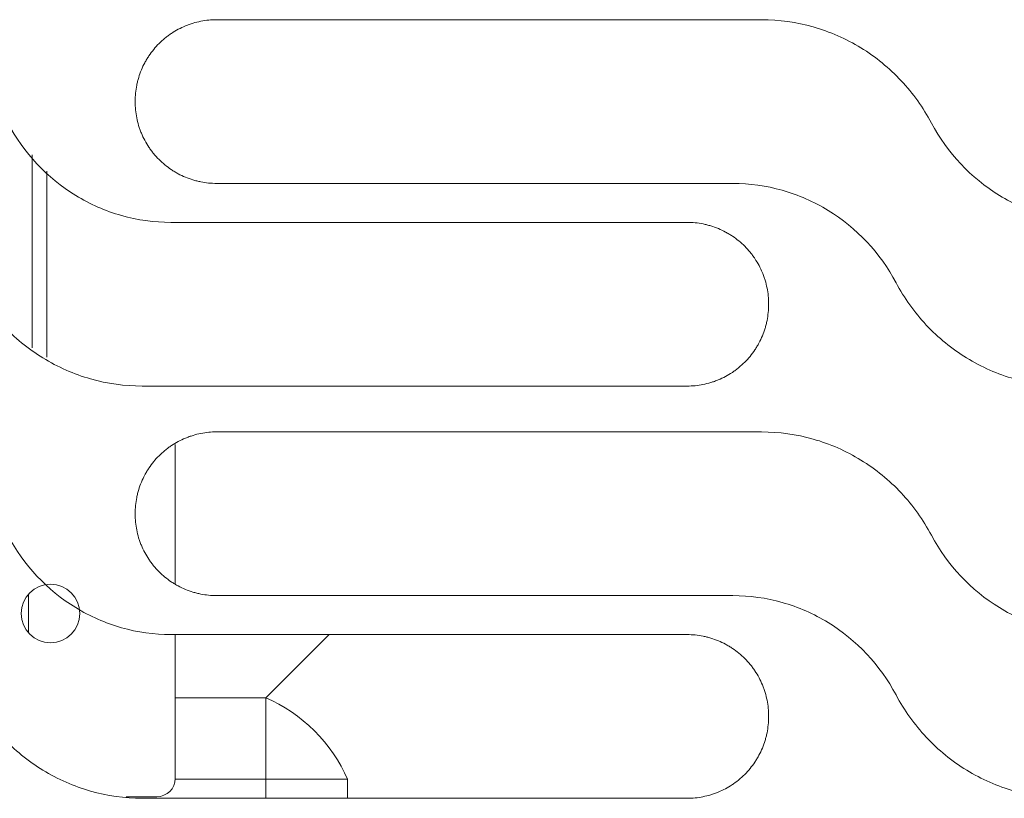
# Model space of a CAD drawing. Units: millimetres. Extents: x 0 to 3750, y 0 to 5000.
# Drawn here: x 2476 to 2530, y 3461 to 3504 of the extents above; entities that cross this region are included whole.
import ezdxf

# ---------------------------------------------------------------- set-up
doc = ezdxf.new("R2010")
doc.units = ezdxf.units.MM
doc.layers.add('Product', color=7, linetype='CONTINUOUS')

msp = doc.modelspace()

# ---------------------------------------------------------------- linework, layer by layer
at = {"layer": 'Product', "linetype": 'Continuous', "lineweight": 13}
for p, q in [((2516.836, 3503.936), (2487.096, 3503.936)), ((2477.027, 3496.556), (2477.027, 3486.031)), ((2477.829, 3485.511), (2477.829, 3495.667)), ((2487.096, 3494.999), (2515.268, 3494.999)), ((2512.772, 3492.872), (2484.6, 3492.872)), ((2483.032, 3483.936), (2512.772, 3483.936)), ((2516.836, 3481.436), (2487.096, 3481.436)), ((2484.829, 3480.745), (2484.829, 3473.138)), ((2476.829, 3470.462), (2476.829, 3472.578)), ((2487.096, 3472.499), (2515.268, 3472.499)), ((2512.772, 3470.372), (2484.6, 3470.372)), ((2484.829, 3470.372), (2484.829, 3462.52)), ((2489.785, 3466.918), (2493.239, 3470.372)), ((2484.829, 3466.918), (2489.785, 3466.918)), ((2489.785, 3466.918), (2489.785, 3462.475)), ((2489.785, 3462.475), (2484.828, 3462.475)), ((2494.228, 3462.475), (2489.785, 3462.475)), ((2489.785, 3461.435), (2489.785, 3462.475)), ((2494.228, 3462.475), (2494.228, 3461.435)), ((2483.829, 3461.52), (2482.151, 3461.52)), ((2483.032, 3461.436), (2512.772, 3461.436))]:
    msp.add_line(p, q, dxfattribs=at)
at = {"layer": 'Product', "linetype": 'Continuous', "lineweight": 13, "extrusion": (0, 0, -1)}
msp.add_circle((-2478.029, 3471.52), 1.6, dxfattribs=at)
at = {"layer": 'Product', "linetype": 'Continuous', "lineweight": 13}
msp.add_arc((2483.829, 3462.52), 1, 270, 0, dxfattribs=at)
msp.add_ellipse((2489.785, 3462.475), major_axis=(-4.101, 4.101), ratio=0.6444, start_param=4.13996, end_param=5.284818, dxfattribs=at)
for points, knots in [([(2487.096, 3503.936), (2486.949, 3503.936), (2486.803, 3503.929), (2486.514, 3503.9), (2486.227, 3503.858), (2485.946, 3503.787), (2485.771, 3503.734), (2485.736, 3503.723), (2485.666, 3503.7), (2485.632, 3503.688), (2485.528, 3503.651), (2485.46, 3503.625), (2485.258, 3503.541), (2484.995, 3503.417), (2484.747, 3503.268), (2484.565, 3503.147), (2484.476, 3503.084), (2484.389, 3503.018), (2484.331, 3502.973), (2484.302, 3502.95), (2484.16, 3502.834), (2484.052, 3502.736), (2483.847, 3502.531), (2483.653, 3502.316), (2483.479, 3502.083), (2483.378, 3501.931), (2483.358, 3501.9), (2483.318, 3501.838), (2483.299, 3501.807), (2483.242, 3501.713), (2483.206, 3501.649), (2483.103, 3501.457), (2482.979, 3501.195), (2482.881, 3500.922), (2482.818, 3500.713), (2482.798, 3500.643), (2482.763, 3500.501), (2482.746, 3500.429), (2482.703, 3500.214), (2482.66, 3499.925), (2482.646, 3499.633), (2482.646, 3499.486)], [0, 0, 0, 0, 0.0625, 0.0625, 0.125, 0.1875, 0.1875, 0.203125, 0.203125, 0.21875, 0.21875, 0.25, 0.25, 0.3125, 0.375, 0.375, 0.40625, 0.421875, 0.421875, 0.4375, 0.4375, 0.5, 0.5, 0.5625, 0.625, 0.625, 0.640625, 0.640625, 0.65625, 0.65625, 0.6875, 0.6875, 0.75, 0.8125, 0.8125, 0.84375, 0.84375, 0.875, 0.875, 0.9375, 1, 1, 1, 1]), ([(2526.112, 3498.293), (2525.661, 3499.139), (2525.111, 3499.909), (2523.812, 3501.296), (2523.065, 3501.906), (2521.453, 3502.895), (2520.564, 3503.285), (2518.743, 3503.802), (2517.796, 3503.936), (2516.836, 3503.936)], [0, 0, 0, 0, 0.25, 0.25, 0.5, 0.5, 0.75, 0.75, 1, 1, 1, 1]), ([(2482.646, 3499.449), (2482.646, 3499.303), (2482.653, 3499.157), (2482.682, 3498.868), (2482.724, 3498.582), (2482.794, 3498.3), (2482.847, 3498.125), (2482.858, 3498.09), (2482.881, 3498.021), (2482.893, 3497.986), (2482.93, 3497.883), (2482.957, 3497.814), (2483.04, 3497.612), (2483.164, 3497.35), (2483.313, 3497.101), (2483.434, 3496.92), (2483.497, 3496.831), (2483.563, 3496.743), (2483.608, 3496.685), (2483.631, 3496.657), (2483.747, 3496.515), (2483.845, 3496.407), (2484.05, 3496.202), (2484.265, 3496.007), (2484.498, 3495.834), (2484.65, 3495.732), (2484.68, 3495.712), (2484.742, 3495.673), (2484.774, 3495.653), (2484.868, 3495.597), (2484.931, 3495.561), (2485.124, 3495.458), (2485.386, 3495.333), (2485.659, 3495.235), (2485.868, 3495.172), (2485.938, 3495.152), (2486.08, 3495.116), (2486.152, 3495.1), (2486.367, 3495.057), (2486.657, 3495.014), (2486.949, 3494.999), (2487.096, 3494.999)], [0, 0, 0, 0, 0.0625, 0.0625, 0.125, 0.1875, 0.1875, 0.203125, 0.203125, 0.21875, 0.21875, 0.25, 0.25, 0.3125, 0.375, 0.375, 0.40625, 0.421875, 0.421875, 0.4375, 0.4375, 0.5, 0.5, 0.5625, 0.625, 0.625, 0.640625, 0.640625, 0.65625, 0.65625, 0.6875, 0.6875, 0.75, 0.8125, 0.8125, 0.84375, 0.84375, 0.875, 0.875, 0.9375, 1, 1, 1, 1]), ([(2484.6, 3492.872), (2483.679, 3492.872), (2482.779, 3492.998), (2481.021, 3493.496), (2480.174, 3493.868), (2477.848, 3495.292), (2476.555, 3496.668), (2475.689, 3498.293)], [0, 0, 0, 0, 0.25, 0.25, 0.5, 0.5, 1, 1, 1, 1]), ([(2535.023, 3492.872), (2534.102, 3492.872), (2533.202, 3492.998), (2531.444, 3493.496), (2530.597, 3493.868), (2528.271, 3495.292), (2526.978, 3496.668), (2526.112, 3498.293)], [0, 0, 0, 0, 0.25, 0.25, 0.5, 0.5, 1, 1, 1, 1]), ([(2515.268, 3494.999), (2516.19, 3494.999), (2517.089, 3494.873), (2518.847, 3494.376), (2519.694, 3494.004), (2522.021, 3492.58), (2523.313, 3491.203), (2524.179, 3489.578)], [0, 0, 0, 0, 0.25, 0.25, 0.5, 0.5, 1, 1, 1, 1]), ([(2517.222, 3488.422), (2517.222, 3488.569), (2517.215, 3488.715), (2517.187, 3489.004), (2517.144, 3489.29), (2517.074, 3489.572), (2517.021, 3489.747), (2517.01, 3489.782), (2516.987, 3489.851), (2516.975, 3489.886), (2516.938, 3489.989), (2516.912, 3490.058), (2516.828, 3490.26), (2516.704, 3490.522), (2516.555, 3490.771), (2516.434, 3490.952), (2516.371, 3491.041), (2516.305, 3491.129), (2516.26, 3491.186), (2516.237, 3491.215), (2516.121, 3491.357), (2516.023, 3491.465), (2515.818, 3491.67), (2515.604, 3491.865), (2515.37, 3492.038), (2515.218, 3492.14), (2515.188, 3492.16), (2515.126, 3492.199), (2515.095, 3492.219), (2515, 3492.275), (2514.937, 3492.311), (2514.744, 3492.414), (2514.482, 3492.539), (2514.209, 3492.637), (2514, 3492.7), (2513.93, 3492.72), (2513.788, 3492.756), (2513.716, 3492.772), (2513.501, 3492.815), (2513.212, 3492.858), (2512.919, 3492.872), (2512.772, 3492.872)], [0, 0, 0, 0, 0.0625, 0.0625, 0.125, 0.1875, 0.1875, 0.203125, 0.203125, 0.21875, 0.21875, 0.25, 0.25, 0.3125, 0.375, 0.375, 0.40625, 0.421875, 0.421875, 0.4375, 0.4375, 0.5, 0.5, 0.5625, 0.625, 0.625, 0.640625, 0.640625, 0.65625, 0.65625, 0.6875, 0.6875, 0.75, 0.8125, 0.8125, 0.84375, 0.84375, 0.875, 0.875, 0.9375, 1, 1, 1, 1]), ([(2473.756, 3489.578), (2474.207, 3488.732), (2474.758, 3487.963), (2476.056, 3486.576), (2476.803, 3485.965), (2478.416, 3484.977), (2479.304, 3484.586), (2481.125, 3484.07), (2482.073, 3483.936), (2483.032, 3483.936)], [0, 0, 0, 0, 0.25, 0.25, 0.5, 0.5, 0.75, 0.75, 1, 1, 1, 1]), ([(2524.179, 3489.578), (2524.63, 3488.732), (2525.181, 3487.963), (2526.479, 3486.576), (2527.226, 3485.966), (2528.839, 3484.977), (2529.727, 3484.586), (2531.548, 3484.07), (2532.496, 3483.936), (2533.455, 3483.936)], [0, 0, 0, 0, 0.25, 0.25, 0.5, 0.5, 0.75, 0.75, 1, 1, 1, 1]), ([(2512.772, 3483.936), (2512.919, 3483.936), (2513.065, 3483.943), (2513.354, 3483.972), (2513.641, 3484.014), (2513.923, 3484.085), (2514.097, 3484.138), (2514.132, 3484.149), (2514.202, 3484.172), (2514.236, 3484.183), (2514.34, 3484.221), (2514.408, 3484.247), (2514.61, 3484.331), (2514.873, 3484.455), (2515.121, 3484.604), (2515.303, 3484.725), (2515.392, 3484.787), (2515.48, 3484.854), (2515.537, 3484.899), (2515.566, 3484.922), (2515.708, 3485.038), (2515.816, 3485.136), (2516.021, 3485.341), (2516.216, 3485.556), (2516.389, 3485.789), (2516.491, 3485.941), (2516.511, 3485.972), (2516.55, 3486.033), (2516.569, 3486.065), (2516.626, 3486.159), (2516.662, 3486.222), (2516.765, 3486.415), (2516.889, 3486.677), (2516.987, 3486.95), (2517.05, 3487.159), (2517.07, 3487.229), (2517.106, 3487.371), (2517.122, 3487.442), (2517.165, 3487.658), (2517.208, 3487.947), (2517.222, 3488.239), (2517.222, 3488.386)], [0, 0, 0, 0, 0.0625, 0.0625, 0.125, 0.1875, 0.1875, 0.203125, 0.203125, 0.21875, 0.21875, 0.25, 0.25, 0.3125, 0.375, 0.375, 0.40625, 0.421875, 0.421875, 0.4375, 0.4375, 0.5, 0.5, 0.5625, 0.625, 0.625, 0.640625, 0.640625, 0.65625, 0.65625, 0.6875, 0.6875, 0.75, 0.8125, 0.8125, 0.84375, 0.84375, 0.875, 0.875, 0.9375, 1, 1, 1, 1]), ([(2487.096, 3481.436), (2486.949, 3481.436), (2486.803, 3481.429), (2486.514, 3481.4), (2486.228, 3481.358), (2485.946, 3481.287), (2485.771, 3481.234), (2485.736, 3481.223), (2485.667, 3481.2), (2485.632, 3481.188), (2485.528, 3481.151), (2485.46, 3481.125), (2485.258, 3481.041), (2484.996, 3480.917), (2484.747, 3480.768), (2484.566, 3480.647), (2484.476, 3480.584), (2484.389, 3480.518), (2484.331, 3480.473), (2484.302, 3480.45), (2484.161, 3480.334), (2484.053, 3480.236), (2483.847, 3480.031), (2483.653, 3479.816), (2483.479, 3479.583), (2483.378, 3479.431), (2483.358, 3479.4), (2483.318, 3479.338), (2483.299, 3479.307), (2483.243, 3479.213), (2483.207, 3479.149), (2483.104, 3478.957), (2482.979, 3478.695), (2482.881, 3478.422), (2482.818, 3478.213), (2482.798, 3478.143), (2482.763, 3478.001), (2482.746, 3477.929), (2482.703, 3477.714), (2482.66, 3477.425), (2482.646, 3477.133), (2482.646, 3476.986)], [0, 0, 0, 0, 0.0625, 0.0625, 0.125, 0.1875, 0.1875, 0.203125, 0.203125, 0.21875, 0.21875, 0.25, 0.25, 0.3125, 0.375, 0.375, 0.40625, 0.421875, 0.421875, 0.4375, 0.4375, 0.5, 0.5, 0.5625, 0.625, 0.625, 0.640625, 0.640625, 0.65625, 0.65625, 0.6875, 0.6875, 0.75, 0.8125, 0.8125, 0.84375, 0.84375, 0.875, 0.875, 0.9375, 1, 1, 1, 1]), ([(2526.112, 3475.793), (2525.661, 3476.639), (2525.111, 3477.409), (2523.812, 3478.796), (2523.065, 3479.406), (2521.452, 3480.394), (2520.564, 3480.785), (2518.743, 3481.302), (2517.795, 3481.436), (2516.836, 3481.436)], [0, 0, 0, 0, 0.25, 0.25, 0.5, 0.5, 0.75, 0.75, 1, 1, 1, 1]), ([(2482.646, 3476.949), (2482.646, 3476.802), (2482.653, 3476.657), (2482.682, 3476.368), (2482.724, 3476.081), (2482.794, 3475.8), (2482.847, 3475.625), (2482.858, 3475.59), (2482.881, 3475.521), (2482.893, 3475.486), (2482.93, 3475.382), (2482.957, 3475.314), (2483.04, 3475.112), (2483.164, 3474.85), (2483.313, 3474.601), (2483.434, 3474.42), (2483.497, 3474.33), (2483.563, 3474.243), (2483.608, 3474.185), (2483.631, 3474.156), (2483.747, 3474.015), (2483.845, 3473.907), (2484.05, 3473.702), (2484.265, 3473.507), (2484.498, 3473.333), (2484.65, 3473.232), (2484.681, 3473.212), (2484.743, 3473.172), (2484.774, 3473.153), (2484.868, 3473.096), (2484.932, 3473.06), (2485.124, 3472.957), (2485.386, 3472.833), (2485.659, 3472.735), (2485.868, 3472.671), (2485.938, 3472.652), (2486.08, 3472.616), (2486.152, 3472.6), (2486.368, 3472.557), (2486.657, 3472.514), (2486.949, 3472.499), (2487.096, 3472.499)], [0, 0, 0, 0, 0.0625, 0.0625, 0.125, 0.1875, 0.1875, 0.203125, 0.203125, 0.21875, 0.21875, 0.25, 0.25, 0.3125, 0.375, 0.375, 0.40625, 0.421875, 0.421875, 0.4375, 0.4375, 0.5, 0.5, 0.5625, 0.625, 0.625, 0.640625, 0.640625, 0.65625, 0.65625, 0.6875, 0.6875, 0.75, 0.8125, 0.8125, 0.84375, 0.84375, 0.875, 0.875, 0.9375, 1, 1, 1, 1]), ([(2484.6, 3470.372), (2483.679, 3470.372), (2482.779, 3470.498), (2481.021, 3470.996), (2480.175, 3471.368), (2477.848, 3472.791), (2476.555, 3474.168), (2475.689, 3475.793)], [0, 0, 0, 0, 0.25, 0.25, 0.5, 0.5, 1, 1, 1, 1]), ([(2535.023, 3470.372), (2534.102, 3470.372), (2533.202, 3470.498), (2531.444, 3470.996), (2530.598, 3471.368), (2528.271, 3472.792), (2526.978, 3474.168), (2526.112, 3475.793)], [0, 0, 0, 0, 0.25, 0.25, 0.5, 0.5, 1, 1, 1, 1]), ([(2515.268, 3472.499), (2516.19, 3472.499), (2517.089, 3472.373), (2518.847, 3471.876), (2519.694, 3471.504), (2522.021, 3470.08), (2523.313, 3468.703), (2524.179, 3467.078)], [0, 0, 0, 0, 0.25, 0.25, 0.5, 0.5, 1, 1, 1, 1]), ([(2517.222, 3465.922), (2517.222, 3466.069), (2517.215, 3466.215), (2517.187, 3466.504), (2517.144, 3466.79), (2517.074, 3467.072), (2517.021, 3467.247), (2517.01, 3467.282), (2516.987, 3467.351), (2516.975, 3467.386), (2516.938, 3467.489), (2516.912, 3467.558), (2516.828, 3467.76), (2516.704, 3468.022), (2516.555, 3468.271), (2516.434, 3468.452), (2516.371, 3468.541), (2516.305, 3468.629), (2516.26, 3468.687), (2516.237, 3468.715), (2516.121, 3468.857), (2516.023, 3468.965), (2515.818, 3469.17), (2515.603, 3469.365), (2515.37, 3469.538), (2515.218, 3469.64), (2515.188, 3469.66), (2515.126, 3469.699), (2515.094, 3469.719), (2515, 3469.775), (2514.937, 3469.811), (2514.744, 3469.914), (2514.482, 3470.038), (2514.209, 3470.137), (2514, 3470.2), (2513.93, 3470.22), (2513.788, 3470.255), (2513.716, 3470.272), (2513.501, 3470.315), (2513.212, 3470.358), (2512.919, 3470.372), (2512.772, 3470.372)], [0, 0, 0, 0, 0.0625, 0.0625, 0.125, 0.1875, 0.1875, 0.203125, 0.203125, 0.21875, 0.21875, 0.25, 0.25, 0.3125, 0.375, 0.375, 0.40625, 0.421875, 0.421875, 0.4375, 0.4375, 0.5, 0.5, 0.5625, 0.625, 0.625, 0.640625, 0.640625, 0.65625, 0.65625, 0.6875, 0.6875, 0.75, 0.8125, 0.8125, 0.84375, 0.84375, 0.875, 0.875, 0.9375, 1, 1, 1, 1]), ([(2473.756, 3467.078), (2474.207, 3466.232), (2474.758, 3465.462), (2476.056, 3464.075), (2476.804, 3463.465), (2478.416, 3462.477), (2479.304, 3462.086), (2481.125, 3461.569), (2482.073, 3461.436), (2483.032, 3461.436)], [0, 0, 0, 0, 0.25, 0.25, 0.5, 0.5, 0.75, 0.75, 1, 1, 1, 1]), ([(2524.179, 3467.078), (2524.63, 3466.232), (2525.181, 3465.462), (2526.479, 3464.075), (2527.227, 3463.465), (2528.839, 3462.477), (2529.727, 3462.086), (2531.548, 3461.569), (2532.496, 3461.436), (2533.455, 3461.436)], [0, 0, 0, 0, 0.25, 0.25, 0.5, 0.5, 0.75, 0.75, 1, 1, 1, 1]), ([(2512.772, 3461.436), (2512.919, 3461.436), (2513.065, 3461.443), (2513.354, 3461.472), (2513.641, 3461.514), (2513.923, 3461.584), (2514.097, 3461.637), (2514.132, 3461.648), (2514.202, 3461.671), (2514.236, 3461.683), (2514.34, 3461.72), (2514.408, 3461.747), (2514.61, 3461.83), (2514.873, 3461.955), (2515.121, 3462.103), (2515.303, 3462.224), (2515.392, 3462.287), (2515.479, 3462.354), (2515.537, 3462.399), (2515.566, 3462.422), (2515.708, 3462.538), (2515.816, 3462.636), (2516.021, 3462.841), (2516.215, 3463.055), (2516.389, 3463.289), (2516.491, 3463.441), (2516.511, 3463.471), (2516.55, 3463.533), (2516.569, 3463.564), (2516.626, 3463.659), (2516.662, 3463.722), (2516.765, 3463.915), (2516.889, 3464.177), (2516.987, 3464.45), (2517.05, 3464.658), (2517.07, 3464.729), (2517.106, 3464.87), (2517.122, 3464.942), (2517.165, 3465.158), (2517.208, 3465.447), (2517.222, 3465.739), (2517.222, 3465.886)], [0, 0, 0, 0, 0.0625, 0.0625, 0.125, 0.1875, 0.1875, 0.203125, 0.203125, 0.21875, 0.21875, 0.25, 0.25, 0.3125, 0.375, 0.375, 0.40625, 0.421875, 0.421875, 0.4375, 0.4375, 0.5, 0.5, 0.5625, 0.625, 0.625, 0.640625, 0.640625, 0.65625, 0.65625, 0.6875, 0.6875, 0.75, 0.8125, 0.8125, 0.84375, 0.84375, 0.875, 0.875, 0.9375, 1, 1, 1, 1])]:
    msp.add_open_spline(points, degree=3, knots=knots, dxfattribs=at)
for points in [[(2482.646, 3499.486), (2482.646, 3499.474), (2482.646, 3499.462), (2482.646, 3499.449)], [(2517.222, 3488.386), (2517.222, 3488.398), (2517.222, 3488.41), (2517.222, 3488.422)], [(2482.646, 3476.986), (2482.646, 3476.974), (2482.646, 3476.961), (2482.646, 3476.949)], [(2517.222, 3465.886), (2517.222, 3465.898), (2517.222, 3465.91), (2517.222, 3465.922)]]:
    msp.add_open_spline(points, degree=3, dxfattribs=at)

doc.saveas('drawing.dxf')
